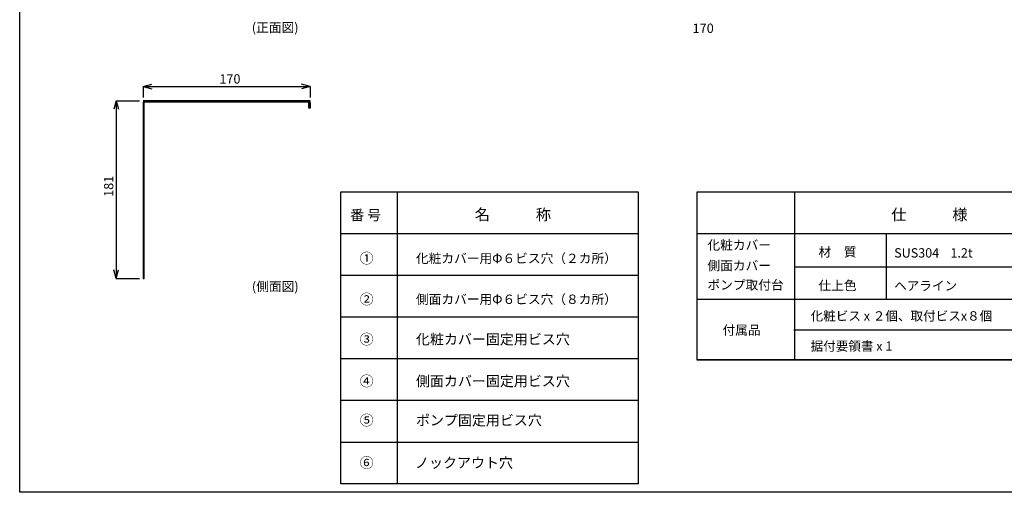
# Model space of a CAD drawing. Extents: x -95 to 304, y 12 to 287.
# Drawn here: x -95 to 159, y 12 to 134 of the extents above; entities that cross this region are included whole.
import ezdxf

# ---------------------------------------------------------------- set-up
doc = ezdxf.new("R2010")
doc.units = 0
doc.layers.add('_0-0__{_B_N_X', color=7, linetype='CONTINUOUS')

# ---------------------------------------------------------------- blocks, each defined once
blk = doc.blocks.new('BLOCK_3')
at = {"layer": '_0-0__{_B_N_X', "color": 7}
blk.add_lwpolyline([(304.39279, 11.998234), (-94.592504, 11.998234)], dxfattribs=at)
blk = doc.blocks.new('BLOCK_4')
at = {"layer": '_0-0__{_B_N_X', "color": 7}
blk.add_lwpolyline([(-94.592504, 11.998234), (-94.592504, 286.719967)], dxfattribs=at)
blk = doc.blocks.new('BLOCK_568')
at = {"layer": '_0-0__{_B_N_X', "color": 7, "insert": (-34.826815, 130.413745), "char_height": 2.398889, "attachment_point": 7}
blk.add_mtext('\\fKozuka Gothic Pro R|b0|i0|c0|p34;\\W1;(正面図)', dxfattribs=at)
blk = doc.blocks.new('BLOCK_569')
at = {"layer": '_0-0__{_B_N_X', "color": 7}
blk.add_lwpolyline([(-41.297393, 112.524053), (-41.549919, 112.524053)], dxfattribs=at)
blk = doc.blocks.new('BLOCK_570')
at = {"layer": '_0-0__{_B_N_X', "color": 7}
blk.add_lwpolyline([(-62.765161, 112.524053), (-19.82997, 112.524053)], dxfattribs=at)
blk = doc.blocks.new('BLOCK_571')
at = {"layer": '_0-0__{_B_N_X', "color": 7}
blk.add_lwpolyline([(-19.82997, 112.524053), (-19.82997, 112.776579)], dxfattribs=at)
blk = doc.blocks.new('BLOCK_572')
at = {"layer": '_0-0__{_B_N_X', "color": 7}
blk.add_lwpolyline([(-19.82997, 112.776579), (-62.765161, 112.776579)], dxfattribs=at)
blk = doc.blocks.new('BLOCK_573')
at = {"layer": '_0-0__{_B_N_X', "color": 7}
blk.add_lwpolyline([(-62.768951, 67.062918), (-62.516425, 67.062918)], dxfattribs=at)
blk = doc.blocks.new('BLOCK_574')
at = {"layer": '_0-0__{_B_N_X', "color": 7}
blk.add_lwpolyline([(-62.516425, 67.062918), (-62.516425, 112.524053)], dxfattribs=at)
blk = doc.blocks.new('BLOCK_575')
at = {"layer": '_0-0__{_B_N_X', "color": 7}
blk.add_lwpolyline([(-62.768951, 112.524053), (-62.768951, 67.062918)], dxfattribs=at)
blk = doc.blocks.new('BLOCK_576')
at = {"layer": '_0-0__{_B_N_X', "color": 7}
blk.add_lwpolyline([(-62.748797, 112.776579), (-62.748797, 112.524053)], dxfattribs=at)
blk = doc.blocks.new('BLOCK_577')
at = {"layer": '_0-0__{_B_N_X', "color": 7}
blk.add_lwpolyline([(-62.765161, 116.444227), (-19.82997, 116.444227)], dxfattribs=at)
blk = doc.blocks.new('BLOCK_578')
at = {"layer": '_0-0__{_B_N_X', "color": 7}
blk.add_lwpolyline([(-62.765161, 116.444227), (-60.569602, 117.033339)], dxfattribs=at)
blk = doc.blocks.new('BLOCK_579')
at = {"layer": '_0-0__{_B_N_X', "color": 7}
blk.add_lwpolyline([(-62.765161, 116.444227), (-60.569602, 115.85615)], dxfattribs=at)
blk = doc.blocks.new('BLOCK_580')
at = {"layer": '_0-0__{_B_N_X', "color": 7}
blk.add_lwpolyline([(-19.82997, 116.444227), (-22.025529, 117.033339)], dxfattribs=at)
blk = doc.blocks.new('BLOCK_581')
at = {"layer": '_0-0__{_B_N_X', "color": 7}
blk.add_lwpolyline([(-19.82997, 116.444227), (-22.025529, 115.85615)], dxfattribs=at)
blk = doc.blocks.new('BLOCK_582')
at = {"layer": '_0-0__{_B_N_X', "color": 7}
blk.add_lwpolyline([(-62.765161, 116.444227), (-62.765161, 113.590999)], dxfattribs=at)
blk = doc.blocks.new('BLOCK_583')
at = {"layer": '_0-0__{_B_N_X', "color": 7}
blk.add_lwpolyline([(-19.82997, 116.444227), (-19.82997, 113.590999)], dxfattribs=at)
blk = doc.blocks.new('BLOCK_584')
at = {"layer": '_0-0__{_B_N_X', "color": 7}
blk.add_lwpolyline([(-69.747681, 112.776579), (-69.747681, 67.062918)], dxfattribs=at)
blk = doc.blocks.new('BLOCK_585')
at = {"layer": '_0-0__{_B_N_X', "color": 7}
blk.add_lwpolyline([(-69.747681, 112.776579), (-69.159431, 110.580675)], dxfattribs=at)
blk = doc.blocks.new('BLOCK_586')
at = {"layer": '_0-0__{_B_N_X', "color": 7}
blk.add_lwpolyline([(-69.747681, 112.776579), (-70.336103, 110.580675)], dxfattribs=at)
blk = doc.blocks.new('BLOCK_587')
at = {"layer": '_0-0__{_B_N_X', "color": 7}
blk.add_lwpolyline([(-69.747681, 67.062918), (-69.159431, 69.258822)], dxfattribs=at)
blk = doc.blocks.new('BLOCK_588')
at = {"layer": '_0-0__{_B_N_X', "color": 7}
blk.add_lwpolyline([(-69.747681, 67.062918), (-70.336103, 69.258822)], dxfattribs=at)
blk = doc.blocks.new('BLOCK_589')
at = {"layer": '_0-0__{_B_N_X', "color": 7}
blk.add_lwpolyline([(-69.747681, 112.776579), (-63.747702, 112.776579)], dxfattribs=at)
blk = doc.blocks.new('BLOCK_590')
at = {"layer": '_0-0__{_B_N_X', "color": 7}
blk.add_lwpolyline([(-69.747681, 67.062918), (-63.747702, 67.062918)], dxfattribs=at)
blk = doc.blocks.new('BLOCK_591')
at = {"layer": '_0-0__{_B_N_X', "color": 7, "insert": (-43.191162, 117.183545), "char_height": 2.398889, "attachment_point": 7}
blk.add_mtext('\\fKozuka Gothic Pro R|b0|i0|c0|p34;\\W1;170', dxfattribs=at)
blk = doc.blocks.new('BLOCK_592')
at = {"layer": '_0-0__{_B_N_X', "color": 7, "insert": (-34.797876, 63.768373), "char_height": 2.398889, "attachment_point": 7}
blk.add_mtext('\\fKozuka Gothic Pro R|b0|i0|c0|p34;\\W1;(側面図)', dxfattribs=at)
blk = doc.blocks.new('BLOCK_593')
at = {"layer": '_0-0__{_B_N_X', "color": 7, "insert": (-70.486309, 88.026668), "char_height": 2.398889, "attachment_point": 7, "rotation": 90}
blk.add_mtext('\\fKozuka Gothic Pro R|b0|i0|c0|p34;\\W1;181', dxfattribs=at)
blk = doc.blocks.new('BLOCK_684')
at = {"layer": '_0-0__{_B_N_X', "color": 7, "attachment_point": 7}
for s, insert, char_height in [('\\fKozuka Gothic Pro R|b0|i0|c0|p34;\\W1;番 号', (-9.525689, 82.021522), 2.638778), ('\\fKozuka Gothic Pro R|b0|i0|c0|p34;\\W1;名\u3000\u3000\u3000称', (22.576916, 82.021522), 2.878667)]:
    blk.add_mtext(s, dxfattribs=dict(at, insert=insert, char_height=char_height))
blk = doc.blocks.new('BLOCK_744')
at = {"layer": '_0-0__{_B_N_X', "color": 7, "insert": (78.672201, 130.228399), "char_height": 2.398889, "attachment_point": 7}
blk.add_mtext('\\fKozuka Gothic Pro R|b0|i0|c0|p34;\\W1;170', dxfattribs=at)
blk = doc.blocks.new('BLOCK_751')
at = {"layer": '_0-0__{_B_N_X', "color": 7, "attachment_point": 7}
for s, insert, char_height in [('\\fKozuka Gothic Pro R|b0|i0|c0|p34;\\W1;①', (-7.056245, 70.909022), 2.638778), ('\\fKozuka Gothic Pro R|b0|i0|c0|p34;\\W1;化粧カバー用Φ６ビス穴（２カ所）', (7.444162, 71.00514), 2.398889)]:
    blk.add_mtext(s, dxfattribs=dict(at, insert=insert, char_height=char_height))
blk = doc.blocks.new('BLOCK_752')
at = {"layer": '_0-0__{_B_N_X', "color": 7, "attachment_point": 7}
for s, insert, char_height in [('\\fKozuka Gothic Pro R|b0|i0|c0|p34;\\W1;②', (-7.056245, 60.380466), 2.638778), ('\\fKozuka Gothic Pro R|b0|i0|c0|p34;\\W1;側面カバー用Φ６ビス穴（８カ所）', (7.444162, 60.476929), 2.398889)]:
    blk.add_mtext(s, dxfattribs=dict(at, insert=insert, char_height=char_height))
blk = doc.blocks.new('BLOCK_753')
at = {"layer": '_0-0__{_B_N_X', "color": 7, "char_height": 2.638778, "attachment_point": 7}
for s, insert in [('\\fKozuka Gothic Pro R|b0|i0|c0|p34;\\W1;③', (-7.056245, 50.06585)), ('\\fKozuka Gothic Pro R|b0|i0|c0|p34;\\W1;化粧カバー固定用ビス穴', (7.444162, 50.06585))]:
    blk.add_mtext(s, dxfattribs=dict(at, insert=insert))
blk = doc.blocks.new('BLOCK_754')
at = {"layer": '_0-0__{_B_N_X', "color": 7, "char_height": 2.638778, "attachment_point": 7}
for s, insert in [('\\fKozuka Gothic Pro R|b0|i0|c0|p34;\\W1;④', (-7.056245, 39.291314)), ('\\fKozuka Gothic Pro R|b0|i0|c0|p34;\\W1;側面カバー固定用ビス穴', (7.444162, 39.291314))]:
    blk.add_mtext(s, dxfattribs=dict(at, insert=insert))
blk = doc.blocks.new('BLOCK_755')
at = {"layer": '_0-0__{_B_N_X', "color": 7, "char_height": 2.638778, "attachment_point": 7}
for s, insert in [('\\fKozuka Gothic Pro R|b0|i0|c0|p34;\\W1;⑤', (-7.056245, 29.222678)), ('\\fKozuka Gothic Pro R|b0|i0|c0|p34;\\W1;ポンプ固定用ビス穴', (7.444162, 29.222678))]:
    blk.add_mtext(s, dxfattribs=dict(at, insert=insert))
blk = doc.blocks.new('BLOCK_756')
at = {"layer": '_0-0__{_B_N_X', "color": 7, "char_height": 2.638778, "attachment_point": 7}
for s, insert in [('\\fKozuka Gothic Pro R|b0|i0|c0|p34;\\W1;⑥', (-7.056245, 18.285878)), ('\\fKozuka Gothic Pro R|b0|i0|c0|p34;\\W1;ノックアウト穴', (7.211274, 18.285878))]:
    blk.add_mtext(s, dxfattribs=dict(at, insert=insert))
blk = doc.blocks.new('BLOCK_757')
at = {"layer": '_0-0__{_B_N_X', "color": 7, "insert": (129.828079, 82.021522), "char_height": 2.878667, "attachment_point": 7}
blk.add_mtext('\\fKozuka Gothic Pro R|b0|i0|c0|p34;\\W1;仕\u3000\u3000\u3000様', dxfattribs=at)
blk = doc.blocks.new('*U807')
at = {"layer": '_0-0__{_B_N_X', "color": 7, "extrusion": (0, 0, -1)}
for points in [[(20.181886, 110.864206), (20.181886, 112.333884), (19.829108, 110.864206)], [(19.829108, 110.864206), (20.181886, 112.333884), (19.829108, 112.333884)]]:
    blk.add_solid(points, dxfattribs=at)

msp = doc.modelspace()

# ---------------------------------------------------------------- linework, layer by layer
at = {"layer": '_0-0__{_B_N_X', "color": 7}
for points in [[(-19.829108, 110.864206), (-20.181886, 110.864206), (-20.181886, 112.333884), (-19.829108, 112.333884), (-19.829108, 110.864206)], [(-11.878, 14.158998), (-11.878, 89.364054), (64.678395, 89.364054), (64.678395, 14.137983), (-11.878, 14.158998)], [(2.586578, 89.364054), (2.586578, 14.177257)], [(79.848701, 46.113981), (79.848701, 89.364054), (181.810091, 89.364054), (181.810091, 46.095722), (79.848701, 46.113981)], [(104.89644, 89.364054), (104.89644, 46.095722)], [(-11.994961, 78.631204), (64.66806, 78.631204)], [(79.73174, 78.631204), (181.799756, 78.631204)], [(128.535135, 78.703551), (128.535135, 61.619322)], [(105.015295, 70.00813), (181.821804, 70.00813)], [(-11.759833, 67.891119), (64.690108, 67.891119)], [(79.73174, 61.696492), (181.799756, 61.696492)], [(-11.759833, 57.151034), (64.690108, 57.151034)], [(104.779995, 53.820315), (181.799756, 53.820315)], [(-11.994961, 46.410948), (64.66806, 46.410948)], [(79.73174, 46.058171), (181.799756, 46.058171)], [(-11.994961, 35.670863), (64.675467, 35.670863)], [(-11.995133, 24.889437), (64.667887, 24.889437)]]:
    msp.add_lwpolyline(points, dxfattribs=at)

# ---------------------------------------------------------------- block references
at = {"layer": '_0-0__{_B_N_X'}
for name in ['BLOCK_4', 'BLOCK_568', 'BLOCK_744', 'BLOCK_591', 'BLOCK_578', 'BLOCK_580', 'BLOCK_577', 'BLOCK_579', 'BLOCK_582', 'BLOCK_581', 'BLOCK_583', 'BLOCK_586', 'BLOCK_584', 'BLOCK_585', 'BLOCK_589', 'BLOCK_575', 'BLOCK_572', 'BLOCK_570', 'BLOCK_576', 'BLOCK_574', 'BLOCK_569', 'BLOCK_571', 'BLOCK_593', 'BLOCK_684', 'BLOCK_757', 'BLOCK_751', 'BLOCK_588', 'BLOCK_587', 'BLOCK_590', 'BLOCK_573', 'BLOCK_592', 'BLOCK_752', 'BLOCK_753', 'BLOCK_754', 'BLOCK_755', 'BLOCK_756', 'BLOCK_3']:
    msp.add_blockref(name, (0, 0), dxfattribs=at)
at = {"layer": '_0-0__{_B_N_X', "color": 7}
msp.add_blockref('*U807', (0, 0), dxfattribs=at)

# ---------------------------------------------------------------- texts
at = {"layer": '_0-0__{_B_N_X', "color": 7, "char_height": 2.398889, "attachment_point": 7}
for s, insert in [('\\fKozuka Gothic Pro R|b0|i0|c0|p34;\\W1;化粧カバー', (82.496256, 74.437145)), ('\\fKozuka Gothic Pro R|b0|i0|c0|p34;\\W1;材\u3000質', (111.072979, 72.672911)), ('\\fKozuka Gothic Pro R|b0|i0|c0|p34;\\W0.98971;SUS304    1.2t', (130.57153, 72.416252)), ('\\fKozuka Gothic Pro R|b0|i0|c0|p34;\\W1;側面カバー', (82.496256, 69.145133)), ('\\fKozuka Gothic Pro R|b0|i0|c0|p34;\\W1;ポンプ取付台', (82.496256, 64.177995)), ('\\fKozuka Gothic Pro R|b0|i0|c0|p34;\\W1;仕上色', (111.072979, 64.015386)), ('\\fKozuka Gothic Pro R|b0|i0|c0|p34;\\W0.98971;ヘアライン', (130.57153, 63.94924)), ('\\fKozuka Gothic Pro R|b0|i0|c0|p34;\\W0.98971;化粧ビス x ２個、取付ビスx８個', (109.050708, 56.18744)), ('\\fKozuka Gothic Pro R|b0|i0|c0|p34;\\W1;付属品', (86.376984, 52.535295)), ('\\fKozuka Gothic Pro R|b0|i0|c0|p34;\\W0.98971;据付要領書 x 1', (109.050708, 48.425985))]:
    msp.add_mtext(s, dxfattribs=dict(at, insert=insert))

doc.saveas('drawing.dxf')
